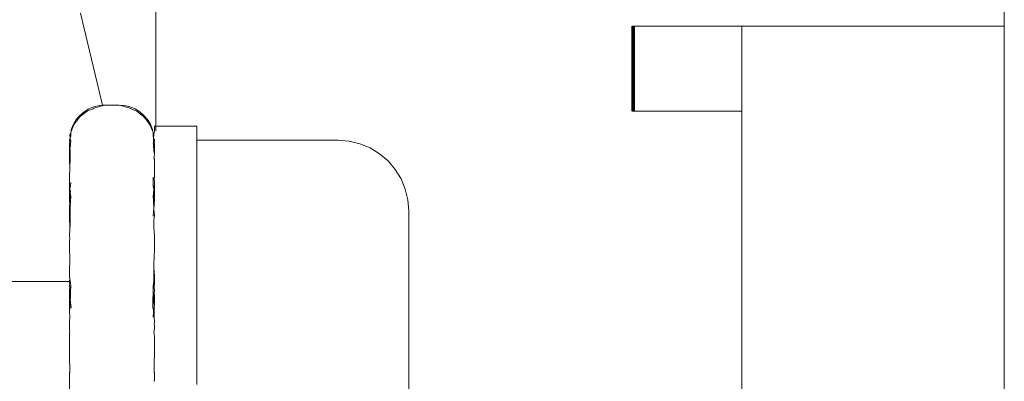
# Model space of a CAD drawing. Units: millimetres. Extents: x -2611 to 1953, y -1903 to 2598.
# Drawn here: x -351 to -282, y 8 to 33 of the extents above; entities that cross this region are included whole.
import ezdxf

# ---------------------------------------------------------------- set-up
doc = ezdxf.new("R2010")
doc.units = ezdxf.units.MM
doc.layers.add('InterSystem-drawing', color=7, linetype='Continuous', lineweight=13)

msp = doc.modelspace()

# ---------------------------------------------------------------- linework, layer by layer
at = {"layer": 'InterSystem-drawing'}
for p, q in [((-345.372, 27.414), (-346.934, 33.922)), ((-341.596, 34), (-341.596, 25.93)), ((-281.574, 34), (-281.574, 33)), ((-307.923, 27), (-307.923, 33)), ((-307.917, 33), (-307.917, 27)), ((-307.912, 33), (-307.912, 27)), ((-307.912, 33), (-307.879, 33)), ((-307.896, 33), (-307.86, 33)), ((-307.896, 27), (-307.896, 33)), ((-307.879, 27), (-307.879, 33)), ((-307.879, 33), (-307.825, 33)), ((-307.86, 33), (-307.81, 33)), ((-307.86, 27), (-307.86, 33)), ((-307.825, 27), (-307.825, 33)), ((-307.825, 33), (-307.752, 33)), ((-307.81, 33), (-307.747, 33)), ((-307.81, 33), (-307.81, 27)), ((-307.752, 33), (-307.752, 27)), ((-307.747, 33), (-307.747, 27)), ((-305.052, 33), (-307.747, 33)), ((-305.052, 33), (-300.25, 33)), ((-300.25, 33), (-300.138, 33)), ((-300.138, 27), (-300.138, 33)), ((-295.691, 33), (-300.138, 33)), ((-291.486, 33), (-295.691, 33)), ((-287.739, 33), (-291.486, 33)), ((-287.739, 33), (-284.543, 33)), ((-284.543, 33), (-281.976, 33)), ((-281.574, 33), (-281.976, 33)), ((-281.574, 33), (-281.574, -33)), ((-345.98, 27.305), (-346.335, 27.158)), ((-345.963, 27.197), (-346.046, 27.163)), ((-345.599, 27.396), (-345.98, 27.305)), ((-345.855, 27.241), (-345.963, 27.197)), ((-345.626, 27.302), (-345.855, 27.241)), ((-345.501, 27.335), (-345.626, 27.302)), ((-345.372, 27.414), (-345.599, 27.396)), ((-345.208, 27.414), (-345.501, 27.335)), ((-345.208, 27.414), (-345.372, 27.414)), ((-345.208, 27.414), (-344.208, 27.414)), ((-343.817, 27.396), (-344.208, 27.414)), ((-343.914, 27.335), (-344.208, 27.414)), ((-343.789, 27.302), (-343.914, 27.335)), ((-343.435, 27.305), (-343.817, 27.396)), ((-343.561, 27.241), (-343.789, 27.302)), ((-343.452, 27.197), (-343.561, 27.241)), ((-343.139, 27.067), (-343.452, 27.197)), ((-343.073, 27.155), (-343.435, 27.305)), ((-346.975, 26.695), (-347.23, 26.397)), ((-347.024, 26.533), (-347.199, 26.307)), ((-346.975, 26.597), (-347.024, 26.533)), ((-346.677, 26.95), (-346.975, 26.695)), ((-346.722, 26.791), (-346.975, 26.597)), ((-346.645, 26.85), (-346.722, 26.791)), ((-346.335, 27.158), (-346.677, 26.95)), ((-346.458, 26.993), (-346.645, 26.85)), ((-346.358, 27.034), (-346.458, 26.993)), ((-346.046, 27.163), (-346.358, 27.034)), ((-343.057, 27.034), (-343.139, 27.067)), ((-342.738, 26.95), (-343.073, 27.155)), ((-342.958, 26.993), (-343.057, 27.034)), ((-342.771, 26.85), (-342.958, 26.993)), ((-342.502, 26.644), (-342.771, 26.85)), ((-342.44, 26.695), (-342.738, 26.95)), ((-342.44, 26.597), (-342.502, 26.644)), ((-342.185, 26.397), (-342.44, 26.695)), ((-342.225, 26.317), (-342.44, 26.597)), ((-307.879, 27), (-307.912, 27)), ((-307.86, 27), (-307.896, 27)), ((-307.825, 27), (-307.879, 27)), ((-307.81, 27), (-307.86, 27)), ((-307.752, 27), (-307.825, 27)), ((-307.747, 27), (-307.81, 27)), ((-305.052, 27), (-307.747, 27)), ((-305.052, 27), (-300.25, 27)), ((-300.138, 27), (-300.25, 27)), ((-300.138, -27), (-300.138, 27)), ((-347.465, 25.858), (-347.591, 25.555)), ((-347.435, 26.062), (-347.585, 25.7)), ((-347.425, 25.955), (-347.465, 25.858)), ((-347.23, 26.397), (-347.435, 26.062)), ((-347.373, 26.081), (-347.425, 25.955)), ((-347.253, 26.237), (-347.373, 26.081)), ((-347.199, 26.307), (-347.253, 26.237)), ((-342.163, 26.237), (-342.225, 26.317)), ((-341.98, 26.062), (-342.185, 26.397)), ((-342.043, 26.081), (-342.163, 26.237)), ((-341.99, 25.955), (-342.043, 26.081)), ((-341.863, 25.65), (-341.99, 25.955)), ((-341.83, 25.7), (-341.98, 26.062)), ((-341.596, 25.93), (-341.708, 25.93)), ((-341.708, 25.93), (-341.708, 25.61)), ((-341.596, 25.93), (-341.596, 25.61)), ((-341.19, 25.93), (-341.596, 25.93)), ((-340.018, 25.93), (-341.19, 25.93)), ((-338.708, 25.93), (-340.018, 25.93)), ((-338.708, 25.61), (-338.708, 25.93)), ((-347.623, 25.48), (-347.677, 25.318)), ((-347.677, 25.318), (-347.654, 25.103)), ((-347.654, 25.103), (-347.658, 25.065)), ((-347.623, 25.186), (-347.654, 25.103)), ((-347.591, 25.555), (-347.623, 25.48)), ((-347.605, 25.228), (-347.623, 25.48)), ((-347.605, 25.228), (-347.623, 25.186)), ((-347.585, 25.7), (-347.591, 25.555)), ((-341.824, 25.555), (-341.863, 25.65)), ((-341.824, 25.555), (-341.83, 25.7)), ((-341.793, 25.48), (-341.824, 25.555)), ((-341.738, 25.318), (-341.793, 25.48)), ((-341.793, 25.186), (-341.793, 25.48)), ((-341.761, 25.103), (-341.793, 25.186)), ((-341.738, 25.318), (-341.761, 25.103)), ((-341.758, 25.065), (-341.761, 25.103)), ((-341.708, 25.61), (-341.738, 25.318)), ((-338.708, 24.93), (-338.708, 25.61)), ((-347.691, 25.026), (-347.708, 24.915)), ((-347.708, 24.915), (-347.698, 24.791)), ((-347.698, 24.791), (-347.708, 24.742)), ((-347.708, 24.742), (-347.708, 24.677)), ((-347.708, 24.677), (-347.708, 24.562)), ((-347.708, 24.562), (-347.708, 24.473)), ((-347.708, 24.473), (-347.708, 23.959)), ((-347.658, 25.065), (-347.691, 25.026)), ((-347.643, 24.565), (-347.681, 24.337)), ((-347.63, 24.707), (-347.664, 24.582)), ((-347.664, 24.582), (-347.643, 24.565)), ((-347.658, 25.065), (-347.654, 25.02)), ((-347.654, 25.02), (-347.639, 24.953)), ((-347.639, 24.953), (-347.644, 24.881)), ((-347.644, 24.881), (-347.614, 24.857)), ((-347.63, 24.707), (-347.623, 24.799)), ((-347.614, 24.857), (-347.623, 24.799)), ((-341.785, 24.707), (-341.763, 24.749)), ((-341.785, 24.707), (-341.756, 24.584)), ((-341.773, 24.992), (-341.761, 25.02)), ((-341.748, 24.954), (-341.773, 24.992)), ((-341.772, 24.881), (-341.769, 24.912)), ((-341.763, 24.749), (-341.772, 24.881)), ((-341.769, 24.912), (-341.748, 24.954)), ((-341.761, 25.02), (-341.758, 25.065)), ((-341.724, 25.026), (-341.758, 25.065)), ((-341.756, 24.584), (-341.739, 24.177)), ((-341.727, 24.705), (-341.708, 24.742)), ((-341.727, 24.705), (-341.708, 24.677)), ((-341.708, 24.915), (-341.724, 25.026)), ((-341.717, 24.791), (-341.708, 24.915)), ((-341.708, 24.742), (-341.717, 24.791)), ((-341.708, 24.677), (-341.708, 24.562)), ((-341.708, 24.562), (-341.708, 23.959)), ((-338.708, 24.657), (-338.708, 24.93)), ((-338.109, 24.93), (-338.708, 24.93)), ((-338.708, 24.622), (-338.708, 24.657)), ((-338.708, 23.706), (-338.708, 24.622)), ((-335.511, 24.93), (-338.109, 24.93)), ((-332.287, 24.93), (-335.511, 24.93)), ((-328.708, 24.93), (-332.287, 24.93)), ((-328.516, 24.915), (-328.708, 24.93)), ((-327.926, 24.868), (-328.516, 24.915)), ((-327.163, 24.685), (-327.926, 24.868)), ((-326.438, 24.385), (-327.163, 24.685)), ((-325.769, 23.975), (-326.438, 24.385)), ((-347.655, 24.2), (-347.708, 23.959)), ((-347.708, 23.959), (-347.708, 23.589)), ((-347.681, 24.337), (-347.668, 24.27)), ((-347.672, 23.683), (-347.655, 24.2)), ((-347.655, 24.2), (-347.668, 24.27)), ((-341.721, 23.748), (-341.74, 23.658)), ((-341.739, 24.177), (-341.708, 23.959)), ((-341.725, 23.797), (-341.708, 23.818)), ((-341.721, 23.748), (-341.725, 23.797)), ((-341.714, 23.896), (-341.708, 23.959)), ((-341.708, 23.818), (-341.714, 23.896)), ((-338.708, 23.096), (-338.708, 23.706)), ((-325.172, 23.466), (-325.769, 23.975)), ((-347.708, 23.589), (-347.708, 23.426)), ((-347.708, 23.426), (-347.694, 23.015)), ((-347.694, 23.015), (-347.672, 23.683)), ((-347.684, 22.744), (-347.694, 23.015)), ((-341.708, 23.589), (-341.74, 23.658)), ((-341.708, 23.096), (-341.708, 23.589)), ((-341.708, 23.096), (-341.708, 22.583)), ((-338.708, 22.205), (-338.708, 23.096)), ((-324.663, 22.869), (-325.172, 23.466)), ((-347.684, 22.744), (-347.708, 22.583)), ((-347.708, 22.583), (-347.708, 22.371)), ((-347.708, 22.371), (-347.708, 22.035)), ((-341.793, 22.328), (-341.793, 21.949)), ((-341.708, 22.371), (-341.72, 22.134)), ((-341.708, 22.583), (-341.708, 22.371)), ((-324.292, 22.264), (-324.663, 22.869)), ((-347.708, 22.035), (-347.708, 21.8)), ((-347.708, 21.8), (-347.708, 20.65)), ((-347.679, 21.509), (-347.708, 21.8)), ((-347.649, 21.718), (-347.679, 21.509)), ((-347.623, 21.949), (-347.649, 21.718)), ((-341.793, 21.949), (-341.78, 21.636)), ((-341.78, 21.636), (-341.739, 21.49)), ((-341.739, 21.49), (-341.708, 21.8)), ((-341.72, 22.134), (-341.708, 22.035)), ((-341.708, 22.035), (-341.708, 21.8)), ((-341.708, 21.8), (-341.708, 20.964)), ((-338.708, 20.964), (-338.708, 22.205)), ((-324.253, 22.2), (-324.292, 22.264)), ((-323.952, 21.475), (-324.253, 22.2)), ((-347.652, 21.244), (-347.708, 20.65)), ((-347.664, 21.366), (-347.679, 21.509)), ((-347.623, 20.945), (-347.672, 20.192)), ((-347.635, 21.296), (-347.664, 21.366)), ((-347.652, 21.244), (-347.635, 21.296)), ((-347.623, 20.945), (-347.652, 21.244)), ((-341.793, 20.945), (-341.771, 21.167)), ((-341.761, 20.682), (-341.793, 20.945)), ((-341.771, 21.167), (-341.739, 21.49)), ((-341.771, 21.167), (-341.753, 20.996)), ((-341.771, 21.167), (-341.708, 20.964)), ((-341.753, 20.996), (-341.761, 20.682)), ((-341.708, 20.964), (-341.708, 20.65)), ((-338.708, 20.155), (-338.708, 20.964)), ((-323.769, 20.712), (-323.952, 21.475)), ((-347.708, 20.65), (-347.688, 20.401)), ((-347.688, 20.401), (-347.708, 20.371)), ((-347.708, 20.371), (-347.699, 20.152)), ((-341.761, 20.682), (-341.766, 20.529)), ((-341.766, 20.529), (-341.744, 20.192)), ((-341.744, 20.192), (-341.708, 20.371)), ((-341.708, 20.65), (-341.727, 20.401)), ((-341.727, 20.401), (-341.708, 20.371)), ((-323.708, 19.93), (-323.769, 20.712)), ((-347.699, 20.152), (-347.708, 19.936)), ((-347.708, 19.936), (-347.708, 19.636)), ((-347.708, 19.636), (-347.685, 18.57)), ((-347.658, 20.022), (-347.672, 20.192)), ((-347.669, 19.442), (-347.658, 20.022)), ((-341.793, 19.57), (-341.75, 20.108)), ((-341.75, 20.108), (-341.744, 20.192)), ((-341.715, 19.75), (-341.75, 20.108)), ((-341.708, 19.636), (-341.734, 19.265)), ((-341.708, 19.636), (-341.715, 19.75)), ((-338.708, 18.315), (-338.708, 20.155)), ((-323.708, 19.684), (-323.708, 19.93)), ((-323.708, 18.951), (-323.708, 19.684)), ((-347.654, 19.074), (-347.685, 18.57)), ((-347.654, 19.074), (-347.669, 19.442)), ((-341.734, 19.265), (-341.75, 18.879)), ((-341.717, 18.356), (-341.75, 18.879)), ((-323.708, 17.75), (-323.708, 18.951)), ((-347.685, 18.57), (-347.708, 18.207)), ((-347.708, 18.207), (-347.697, 17.926)), ((-341.717, 18.356), (-341.708, 18.315)), ((-341.708, 17.868), (-341.708, 18.315)), ((-338.708, 17.608), (-338.708, 18.315)), ((-347.697, 17.926), (-347.708, 17.868)), ((-347.708, 17.868), (-347.699, 17.389)), ((-341.708, 17.868), (-341.708, 17.344)), ((-338.708, 15.212), (-338.708, 17.608)), ((-323.708, 16.11), (-323.708, 17.75)), ((-347.699, 17.389), (-347.708, 17.344)), ((-347.708, 17.344), (-347.708, 16.987)), ((-347.708, 16.987), (-347.69, 16.87)), ((-347.69, 16.87), (-347.708, 15.314)), ((-341.715, 16.941), (-341.732, 15.914)), ((-341.708, 16.987), (-341.715, 16.941)), ((-341.708, 17.344), (-341.708, 16.987)), ((-323.708, 14.072), (-323.708, 16.11)), ((-341.732, 15.914), (-341.747, 15.074)), ((-341.732, 15.914), (-341.708, 15.314)), ((-404.063, 14.93), (-347.708, 14.93)), ((-347.708, 15.314), (-347.687, 15.151)), ((-347.687, 15.151), (-347.708, 14.93)), ((-347.708, 14.93), (-347.708, 14.866)), ((-347.708, 14.866), (-347.698, 14.719)), ((-347.698, 14.719), (-347.708, 14.675)), ((-347.688, 14.506), (-347.708, 14.675)), ((-347.623, 14.632), (-347.687, 15.151)), ((-347.623, 14.632), (-347.643, 14.241)), ((-341.815, 13.108), (-341.793, 14.632)), ((-341.777, 14.758), (-341.793, 14.632)), ((-341.749, 14.987), (-341.777, 14.758)), ((-341.745, 15.015), (-341.749, 14.987)), ((-341.747, 15.074), (-341.745, 15.015)), ((-341.708, 14.923), (-341.727, 14.497)), ((-341.708, 15.314), (-341.716, 15.248)), ((-341.716, 15.248), (-341.708, 15.212)), ((-341.708, 15.212), (-341.708, 14.923)), ((-338.708, 14.625), (-338.708, 15.212)), ((-347.708, 14.363), (-347.688, 14.506)), ((-347.708, 14.323), (-347.708, 14.363)), ((-347.7, 14.156), (-347.708, 14.323)), ((-347.708, 13.937), (-347.7, 14.156)), ((-347.708, 13.407), (-347.708, 13.937)), ((-347.646, 13.909), (-347.7, 14.156)), ((-347.64, 14.087), (-347.646, 13.909)), ((-347.643, 14.241), (-347.64, 14.087)), ((-341.769, 13.909), (-341.716, 14.149)), ((-341.727, 14.497), (-341.708, 14.323)), ((-341.708, 14.323), (-341.716, 14.149)), ((-341.716, 14.149), (-341.708, 13.918)), ((-338.708, 11.734), (-338.708, 14.625)), ((-323.708, 11.686), (-323.708, 14.072)), ((-347.708, 12.786), (-347.708, 13.407)), ((-347.664, 13.358), (-347.708, 12.786)), ((-347.639, 13.439), (-347.664, 13.358)), ((-347.635, 13.759), (-347.652, 13.727)), ((-347.639, 13.439), (-347.652, 13.727)), ((-347.646, 13.909), (-347.635, 13.759)), ((-347.639, 13.439), (-347.6, 13.108)), ((-341.815, 13.108), (-341.775, 13.475)), ((-341.775, 13.475), (-341.763, 13.726)), ((-341.768, 13.87), (-341.769, 13.909)), ((-341.768, 13.836), (-341.768, 13.87)), ((-341.763, 13.726), (-341.768, 13.836)), ((-341.708, 13.918), (-341.722, 12.461)), ((-347.694, 12.464), (-347.708, 12.786)), ((-347.6, 13.108), (-347.623, 13.081)), ((-341.793, 13.081), (-341.815, 13.108)), ((-341.776, 12.794), (-341.793, 13.081)), ((-341.793, 12.423), (-341.776, 12.794)), ((-347.708, 12.091), (-347.694, 12.464)), ((-347.708, 11.51), (-347.708, 12.091)), ((-341.708, 12.041), (-341.727, 11.934)), ((-341.727, 11.934), (-341.708, 11.734)), ((-341.722, 12.461), (-341.708, 12.041)), ((-347.684, 11.368), (-347.708, 11.51)), ((-347.708, 11.337), (-347.684, 11.368)), ((-347.708, 10.949), (-347.708, 11.337)), ((-341.708, 11.608), (-341.732, 11.367)), ((-341.727, 11.283), (-341.732, 11.367)), ((-341.708, 10.949), (-341.727, 11.283)), ((-341.708, 11.608), (-341.708, 11.734)), ((-338.708, 11.28), (-338.708, 11.734)), ((-338.708, 7.964), (-338.708, 11.28)), ((-323.708, 9.01), (-323.708, 11.686)), ((-347.708, 10.949), (-347.708, 10.543)), ((-347.708, 10.543), (-347.708, 9.73)), ((-341.708, 10.505), (-341.721, 8.506)), ((-341.708, 10.949), (-341.708, 10.505)), ((-347.694, 8.506), (-347.708, 9.73)), ((-347.694, 8.506), (-347.708, 8.471)), ((-347.708, 8.471), (-347.708, 8.007)), ((-341.708, 8.471), (-341.721, 8.506)), ((-341.708, 8.471), (-341.708, 7.964)), ((-323.708, 6.11), (-323.708, 9.01)), ((-347.699, 7.899), (-347.708, 8.007)), ((-347.699, 7.899), (-347.708, 7.302)), ((-341.708, 7.964), (-341.716, 7.899)), ((-341.716, 7.899), (-341.716, 7.859)), ((-338.708, 7.655), (-338.708, 7.964))]:
    msp.add_line(p, q, dxfattribs=at)

doc.saveas('drawing.dxf')
